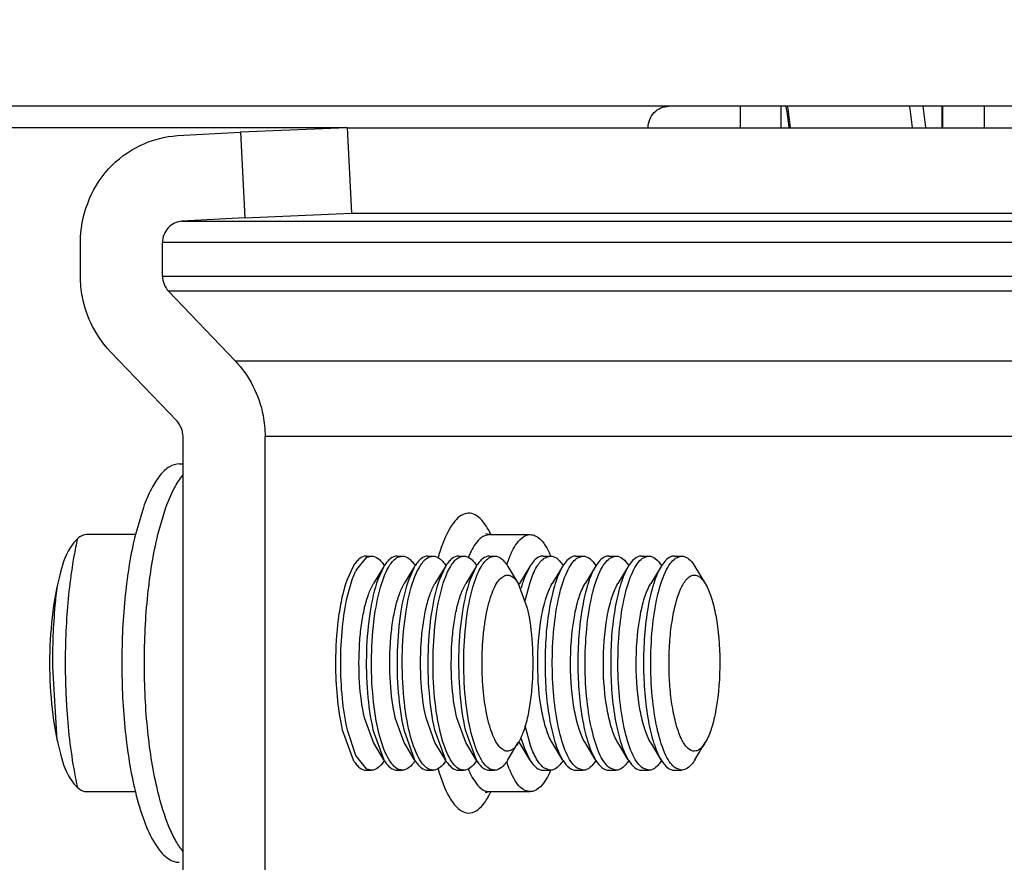
# Model space of a CAD drawing. Units: inches. Extents: x 0 to 17, y 0 to 11.
# Drawn here: x 7.1 to 7.2, y 3 to 3.1 of the extents above; entities that cross this region are included whole.
import ezdxf
from ezdxf.enums import TextEntityAlignment as Align

# ---------------------------------------------------------------- set-up
doc = ezdxf.new("R2010")
doc.units = ezdxf.units.IN
doc.header["$LTSCALE"] = 0.935
doc.header["$MEASUREMENT"] = 0
doc.layers.get('0').update_dxf_attribs({"linetype": 'CONTINUOUS'})
doc.styles.get("Standard").update_dxf_attribs({"font": 'bluprnt.ttf'})
doc.dimstyles.new('DIMSTYLE_1', dxfattribs={"dimtxt": 0.15625, "dimasz": 0.09375, "dimexe": 0.125, "dimexo": 0.0625, "dimgap": 0.078125, "dimtad": 0, "dimtih": 1, "dimtoh": 1, "dimlfac": 11.3636363636, "dimzin": 4, "dimdsep": 46, "dimtxsty": 'Standard', "dimblk": 'CLOSED', "dimblk1": 'CLOSED', "dimblk2": 'CLOSED', "dimcen": 0.09, "dimadec": 3, "dimazin": 1, "dimtfac": 1, "dimtdec": 3, "dimtofl": 0, "dimtmove": 0, "dimatfit": 3, "dimldrblk": 'CLOSED', "dimfxl": 0, "dimtolj": 1, "dimtzin": 4, "dimarcsym": 0})

# ---------------------------------------------------------------- blocks, each defined once
blk = doc.blocks.new('_CLOSED')
at = {"color": 0, "linetype": 'ByBlock'}
for p, q in [((0, 0), (-1, 0.1666666667)), ((-1, 0.1666666667), (-1, -0.1666666667)), ((-1, -0.1666666667), (0, 0)), ((-1, 0), (0, 0))]:
    blk.add_line(p, q, dxfattribs=at)
blk = doc.blocks.new('*D7')
at = {"color": 7, "linetype": 'Continuous'}
for p, q in [((7.2373677516, 4.4716882362), (8.1207923696, 4.4716882362)), ((7.9957923696, 4.4716882362), (7.9957923696, 3.8692219179)), ((7.9957923696, 2.7861856202), (7.9957923696, 3.3223469179)), ((6.106205030599999, 2.7861856202), (8.1207923696, 2.7861856202))]:
    blk.add_line(p, q, dxfattribs=at)
at = {"color": 7, "linetype": 'Continuous', "xscale": 0.09375, "yscale": 0.09375, "zscale": 0.09375}
for p, rotation in [((7.9957923696, 4.4716882362), 90), ((7.9957923696, 2.7861856202), 270)]:
    blk.add_blockref('_CLOSED', p, dxfattribs=dict(at, rotation=rotation))
at = {"color": 7, "linetype": 'Continuous'}
for s, p, p2 in [('19.15', (7.5582923696, 3.6348469179), (8.1832923696, 3.6348469179)), ('[', (7.5582923696, 3.4004719179), (7.6832923696, 3.4004719179)), (']', (8.3082923696, 3.4004719179), (8.4332923696, 3.4004719179)), ('486,5', (7.6832923696, 3.4004719179), (8.3082923696, 3.4004719179))]:
    blk.add_text(s, height=0.15625, dxfattribs=at).set_placement(p, p2, align=Align.FIT)

msp = doc.modelspace()

# ---------------------------------------------------------------- linework, layer by layer
at = {"color": 7, "linetype": 'Continuous'}
for p, q in [((7.357778975700001, 3.0609055766), (7.0003079289, 3.0609055766)), ((7.1588449181, 3.0609055766), (7.1588449181, 3.0591732932)), ((7.1719126899, 3.0609055766), (7.1719126899, 3.0591732932)), ((7.1753112187, 3.0591732932), (7.1753112187, 3.0609055766)), ((7.1237807079, 3.0591732932), (7.115158434700001, 3.0588106503)), ((7.1237807079, 3.0591732932), (7.2495233672, 3.0591732932)), ((7.110070434, 3.0585321976), (7.115158434700001, 3.0588106503)), ((7.1155057074, 3.0518910126), (7.1104177067, 3.0516125599)), ((7.1155057074, 3.0518910126), (7.124127980599999, 3.0522536554)), ((7.124127980599999, 3.0522536554), (7.2498706399, 3.0522536554)), ((7.1022102103, 3.0471704185), (7.1022102103, 3.0498826505)), ((7.108845662, 3.0471704185), (7.108845662, 3.0498826505)), ((7.1093315317, 3.0459455091), (7.114710627999999, 3.0403283363)), ((7.1100186552, 3.0354286987), (7.1046395588, 3.0410458716)), ((7.110504524900001, 2.9975286237), (7.110504524900001, 3.0342037894)), ((7.1171399765, 2.9975286237), (7.1171399765, 3.0342037894)), ((7.1101938713, 3.0319764428), (7.110504524900001, 3.0319764428)), ((7.1073014956, 3.0284642721), (7.106648649299999, 3.0262612974)), ((7.1084733812, 3.0262612269), (7.109126244800001, 3.0284642721)), ((7.1066491234, 3.0262599073), (7.1027091891, 3.0262599073)), ((7.1352651401, 3.0262599073), (7.134970626799999, 3.0263302427)), ((7.1352651401, 3.0262599073), (7.1385828659, 3.0262599073)), ((7.1245180315, 3.0234004935), (7.125377514099999, 3.0244312052)), ((7.1253279873, 3.0245276239), (7.1257487257, 3.0245276239)), ((7.125377514099999, 3.0244312052), (7.1257487257, 3.0245276142)), ((7.127816281699999, 3.0245276239), (7.12823702, 3.0245276239)), ((7.1278658085, 3.0244312052), (7.12823702, 3.0245276142)), ((7.130304576, 3.0245276239), (7.1307253144, 3.0245276239)), ((7.1303541028, 3.0244312052), (7.1307253144, 3.0245276142)), ((7.132792870399999, 3.0245276239), (7.1332136088, 3.0245276239)), ((7.1328423972, 3.0244312052), (7.1332136088, 3.0245276142)), ((7.1352811648, 3.0245276239), (7.135701903099999, 3.0245276239)), ((7.1353306916, 3.0244312052), (7.135701903099999, 3.0245276142)), ((7.1396166439, 3.0245276239), (7.1395679464, 3.0245259738)), ((7.1396166439, 3.0245276239), (7.140203268500001, 3.0245276239)), ((7.139705136900001, 3.0243532305), (7.140154571, 3.0245259738)), ((7.140154571, 3.0245259738), (7.140203268500001, 3.0245276239)), ((7.142270824500001, 3.0245276239), (7.142222127, 3.0245259738)), ((7.142270824500001, 3.0245276239), (7.142857449199999, 3.0245276239)), ((7.1423593176, 3.0243532305), (7.1428087517, 3.0245259738)), ((7.1428087517, 3.0245259738), (7.142857449199999, 3.0245276239)), ((7.1449250052, 3.0245276239), (7.1448763077, 3.0245259738)), ((7.1449250052, 3.0245276239), (7.145511629800001, 3.0245276239)), ((7.145013498200001, 3.0243532305), (7.1454629323, 3.0245259738)), ((7.1454629323, 3.0245259738), (7.145511629800001, 3.0245276239)), ((7.147579185800001, 3.0245276239), (7.1475304883, 3.0245259738)), ((7.147579185800001, 3.0245276239), (7.148165810499999, 3.0245276239)), ((7.1476676789, 3.0243532305), (7.148117113, 3.0245259738)), ((7.148117113, 3.0245259738), (7.148165810499999, 3.0245276239)), ((7.1502333665, 3.0245276239), (7.150184669, 3.0245259738)), ((7.1502333665, 3.0245276239), (7.1508199912, 3.0245276239)), ((7.150321859500001, 3.0243532305), (7.1507712937, 3.0245259738)), ((7.1507712937, 3.0245259738), (7.1508199912, 3.0245276239)), ((7.1242562288, 3.0236877131), (7.1237729466, 3.0226393601)), ((7.124193685, 3.0226393601), (7.1244618498, 3.0232864846)), ((7.1267445232, 3.0236877128), (7.125901518200001, 3.0222954847)), ((7.126744523099999, 3.0236877131), (7.126261241, 3.0226393601)), ((7.1292328176, 3.0236877128), (7.1283898126, 3.0222954847)), ((7.1292328175, 3.0236877131), (7.1287495354, 3.0226393601)), ((7.1317211119, 3.0236877128), (7.130878106900001, 3.0222954847)), ((7.1317211119, 3.0236877131), (7.1312378297, 3.0226393601)), ((7.1342094063, 3.0236877128), (7.1333664013, 3.0222954847)), ((7.1342094062, 3.0236877131), (7.1337261241, 3.0226393601)), ((7.136773661599999, 3.0236877128), (7.1376166639, 3.0222954891)), ((7.1385448854, 3.0236877128), (7.1377018804, 3.0222954847)), ((7.138544889099999, 3.0236876858), (7.1381138847, 3.0227801129)), ((7.1411990661, 3.0236877128), (7.1403560611, 3.0222954847)), ((7.1438532467, 3.0236877128), (7.1430102417, 3.0222954847)), ((7.1465074274, 3.0236877128), (7.1456644224, 3.0222954847)), ((7.149161607999999, 3.0236877128), (7.148318603, 3.0222954847)), ((7.151891749600001, 3.0236877128), (7.1527347546, 3.0222954847)), ((7.1238045778, 3.0212944256), (7.124193685, 3.0226393601)), ((7.13761666, 3.0222954608), (7.138339387899999, 3.0203038298)), ((7.1381783493, 3.0209259965), (7.1385625826, 3.0223913028)), ((7.125901521, 3.0094369489), (7.1251787935, 3.0114285833)), ((7.128389815399999, 3.0094369489), (7.1276670879, 3.0114285833)), ((7.1308781097, 3.0094369489), (7.1301553822, 3.0114285833)), ((7.133366404099999, 3.0094369489), (7.1326436766, 3.0114285833)), ((7.1233770017, 3.0104676381), (7.124256229299999, 3.0080447036)), ((7.123802196000001, 3.0104492395), (7.1237977401, 3.0104676381)), ((7.1238020621, 3.0104488669), (7.1237977401, 3.0104676381)), ((7.1244846029, 3.0083989422), (7.1238020621, 3.0104488669)), ((7.1258652961, 3.0104676381), (7.1267445236, 3.0080447036)), ((7.1283535904, 3.0104676381), (7.129232817999999, 3.0080447036)), ((7.130841884800001, 3.0104676381), (7.1317211124, 3.0080447036)), ((7.1333301792, 3.0104676381), (7.134209406699999, 3.0080447036)), ((7.1386371915, 3.0091237696), (7.138178073400001, 3.0108077546)), ((7.1378256475, 3.0098363023), (7.138050566900001, 3.0091237696)), ((7.1267445232, 3.0080447003), (7.125901518200001, 3.0094369284)), ((7.1292328176, 3.0080447003), (7.1283898126, 3.0094369284)), ((7.1317211119, 3.0080447003), (7.130878106900001, 3.0094369284)), ((7.1342094063, 3.0080447003), (7.1333664013, 3.0094369284)), ((7.136773661599999, 3.0080447003), (7.1376166639, 3.009436924)), ((7.1385448854, 3.0080447003), (7.1377018804, 3.0094369284)), ((7.1381130641, 3.008954437799999), (7.1385448884, 3.0080447224)), ((7.1411990661, 3.0080447003), (7.1403560611, 3.0094369284)), ((7.1438532467, 3.0080447003), (7.1430102417, 3.0094369284)), ((7.1465074274, 3.0080447003), (7.1456644224, 3.0094369284)), ((7.149161607999999, 3.0080447003), (7.148318603, 3.0094369284)), ((7.151891749600001, 3.0080447003), (7.1527347546, 3.0094369284)), ((7.125339386699999, 3.0073221751), (7.1244846029, 3.0083989422)), ((7.1253279873, 3.0072047892), (7.1257487257, 3.0072047892)), ((7.1257487257, 3.0072047989), (7.125376101100001, 3.0073019462)), ((7.127816281699999, 3.0072047892), (7.12823702, 3.0072047892)), ((7.12823702, 3.0072047989), (7.1278643954, 3.0073019462)), ((7.130304576, 3.0072047892), (7.1307253144, 3.0072047892)), ((7.1307253144, 3.0072047989), (7.1303526898, 3.0073019462)), ((7.132792870399999, 3.0072047892), (7.1332136088, 3.0072047892)), ((7.1332136088, 3.0072047989), (7.1328409842, 3.0073019462)), ((7.1352811648, 3.0072047892), (7.135701903099999, 3.0072047892)), ((7.135701903099999, 3.0072047989), (7.1353292785, 3.0073019462)), ((7.1368827618, 3.0073110636), (7.1366738577, 3.0078597309)), ((7.1396166439, 3.0072047892), (7.140203268500001, 3.0072047892)), ((7.140203268500001, 3.007204796), (7.139723180800001, 3.0073666561)), ((7.142270824500001, 3.0072047892), (7.142857449199999, 3.0072047892)), ((7.142857449199999, 3.007204796), (7.142377361499999, 3.0073666561)), ((7.1429061467, 3.0072064393), (7.142857449199999, 3.0072047892)), ((7.1449250052, 3.0072047892), (7.145511629800001, 3.0072047892)), ((7.145511629800001, 3.007204796), (7.145031542100001, 3.0073666561)), ((7.1455603273, 3.0072064393), (7.145511629800001, 3.0072047892)), ((7.147579185800001, 3.0072047892), (7.148165810499999, 3.0072047892)), ((7.148165810499999, 3.007204796), (7.147685722799999, 3.0073666561)), ((7.148214508, 3.0072064393), (7.148165810499999, 3.0072047892)), ((7.1502333665, 3.0072047892), (7.1508199912, 3.0072047892)), ((7.1508199912, 3.007204796), (7.1503399034, 3.0073666561)), ((7.1508686887, 3.0072064393), (7.1508199912, 3.0072047892)), ((7.1027091891, 3.0054725058), (7.1066499867, 3.0054725058)), ((7.1352651401, 3.0054725058), (7.1385828659, 3.0054725058))]:
    msp.add_line(p, q, dxfattribs=at)
at = {"color": 9, "linetype": 'Continuous'}
for p, q in [((7.155551657899999, 3.0609055766), (7.155551657899999, 3.0591732932)), ((7.1718762, 3.0591732932), (7.1718762, 3.0609055766)), ((7.1237807079, 3.0591732932), (7.0643655413, 3.0591732932)), ((7.1237807079, 3.0591732932), (7.124127980599999, 3.0522536554)), ((7.115158434700001, 3.0588106503), (7.1155057074, 3.0518910126)), ((7.1104177067, 3.0516125599), (7.2401521965, 3.0516125599)), ((7.2385801517, 3.0498826505), (7.108845662, 3.0498826505)), ((7.108845662, 3.0471704185), (7.2385801517, 3.0471704185)), ((7.2390660214, 3.0459455091), (7.1093315317, 3.0459455091)), ((7.114710627999999, 3.0403283363), (7.2444451178, 3.0403283363)), ((7.2468744663, 3.0342037894), (7.1171399765, 3.0342037894)), ((7.1352651401, 3.0262599073), (7.1347452645, 3.0261019045)), ((7.099944695800001, 3.01555809), (7.100312375900001, 3.0096408078))]:
    msp.add_line(p, q, dxfattribs=at)
at = {"color": 7, "linetype": 'Continuous'}
for centre, radius, start, end in [((7.103895651799999, 3.052234381), 0.0560562896, 7.1173228572, 8.9081553476), ((7.1026288283, 3.052156524), 0.0574321173, 7.0185098602, 8.764989334800001), ((7.1115158715, 3.0521417344), 0.0584039647, 6.920722381699999, 8.635709640200002), ((7.1435963722, 3.0216373716), 0.0072677873, 154.5177162326, 156.4067905715), ((7.1335732217, 3.0216391443), 0.0072635288, 23.5877875174, 25.5200562012), ((7.146054921599999, 3.0206156906), 0.0099304279, 157.7436086527, 161.1324561377), ((7.1444690433, 3.0212543719), 0.0082208041, 156.3948964551, 157.6770074991), ((7.1402030836, 3.0238094392), 0.000718178, 87.4561751842, 89.98524683100001), ((7.127400080599999, 3.0217845577), 0.0036750244, 147.6785971414, 148.8110546563), ((7.129286116499999, 3.0209800108), 0.005347276999999999, 153.0857137067, 154.447615476), ((7.129888375, 3.0217845577), 0.0036750245, 147.678597144, 148.8110546537), ((7.132376669299999, 3.0217845577), 0.0036750244, 147.6785971413, 148.8110546568), ((7.1348649637, 3.0217845577), 0.0036750245, 147.6785971436, 148.8110546549), ((7.137353258099999, 3.0217845577), 0.0036750244, 147.6785971409, 148.8110546548), ((7.141696101699999, 3.0217801504), 0.0036835895, 147.7182971195, 148.8120653106), ((7.1443502824, 3.0217801504), 0.0036835895, 147.7182971175, 148.8120653113), ((7.147004462999999, 3.0217801504), 0.0036835896, 147.7182971194, 148.8120653088), ((7.1496586437, 3.0217801504), 0.0036835895, 147.7182971195, 148.8120653106), ((7.152312824299999, 3.0217801504), 0.0036835895, 147.7182971175, 148.8120653113), ((7.1405112977, 3.0205949244), 0.0032840061, 148.8132960482, 150.2944085762), ((7.1484044651, 3.0189554672), 0.0109799238, 161.7647201742, 164.4682008978), ((7.146506875599999, 3.0195839082), 0.008980980999999999, 159.1522502786, 161.7844151758), ((7.152872004, 3.0158660813), 0.0300389105, 179.0074792677, 180.7367453564), ((7.1405779399, 3.0111757676), 0.0033608577, 209.7149169074, 210.4677911228), ((7.140437874500001, 3.0110933879), 0.0031983624, 210.4680852123, 211.1920701273), ((7.146025355599999, 3.0119709151), 0.0084677915, 199.647494288, 200.868817825), ((7.127396422, 3.0099454377), 0.0036706404, 211.1861910327, 212.3013402629), ((7.129884716399999, 3.0099454377), 0.0036706404, 211.1861910307, 212.3013402636), ((7.1238893635, 3.0098132829), 0.0034233018, 326.5552618991, 327.67828834), ((7.1323730108, 3.0099454377), 0.0036706404, 211.1861910333, 212.3013402645), ((7.1263776579, 3.0098132829), 0.0034233018, 326.5552618991, 327.6782883381), ((7.1348613051, 3.0099454377), 0.0036706404, 211.1861910336, 212.3013402654), ((7.1288659523, 3.0098132829), 0.0034233018, 326.555261897, 327.6782883406), ((7.1373495995, 3.0099454377), 0.0036706404, 211.1861910307, 212.3013402636), ((7.1313542466, 3.0098132829), 0.0034233018, 326.5552618983, 327.6782883402), ((7.1416899779, 3.0099487933), 0.0036765573, 211.1911613562, 212.3345344613), ((7.1443441586, 3.0099487933), 0.0036765573, 211.1911613556, 212.3345344633001), ((7.1469983392, 3.0099487933), 0.0036765573, 211.1911613582, 212.3345344607), ((7.1496525199, 3.0099487933), 0.0036765573, 211.1911613562, 212.3345344613), ((7.1523067005, 3.0099487933), 0.0036765573, 211.191161355, 212.3345344617), ((7.125855213099999, 3.0082149426), 0.0010310726, 239.9813853024, 242.3109159145), ((7.1283435074, 3.0082149426), 0.0010310726, 239.9813853036, 242.310915911), ((7.130831801799999, 3.0082149426), 0.0010310726, 239.9813853024, 242.3109159145), ((7.1333200961, 3.0082149426), 0.0010310726, 239.9813852959, 242.3109159197), ((7.135808390499999, 3.0082149426), 0.0010310726, 239.9813853024, 242.3109159145), ((7.1444084027, 3.0104518448), 0.008154739499999999, 202.6529255427, 203.4935131074), ((7.1436222774, 3.010107067), 0.0072963365, 203.4714279159, 205.5171300492), ((7.1335272523, 3.0101145311), 0.007314183399999999, 334.5218072441, 336.5707269798), ((7.140203443300001, 3.00792176), 0.0007169641, 269.9860346193, 273.8776853984)]:
    msp.add_arc(centre, radius, start, end, dxfattribs=at)
at = {"color": 9, "linetype": 'Continuous'}
for centre, radius, start, end in [((7.108889932799999, 3.0520161467), 0.0620899125, 6.623035142000001, 8.2322728416), ((7.1290823449, 3.0232399823), 0.0070070762, 26.4287334644, 27.8002427923), ((7.128582819199999, 3.0229907012), 0.007565346999999999, 25.6502671431, 26.435529632), ((7.1342706139, 3.0187510685), 0.03309133569999999, 167.4783874271, 169.9545213622), ((7.1465113385, 3.0200152934), 0.015999036, 163.1230893486, 163.7252752672), ((7.1404821458, 3.0215433181), 0.0074919683, 154.4560642455, 157.2724143213), ((7.147072174, 3.019851013), 0.0165834368, 163.7234537184, 163.9990842169), ((7.140433614500001, 3.010167698), 0.007438937, 202.7334247467, 205.7170625461), ((7.133626929400001, 3.0128410166), 0.0324325323, 190.9694565926, 192.5347874676)]:
    msp.add_arc(centre, radius, start, end, dxfattribs=at)
at = {"color": 7, "linetype": 'Continuous'}
for points, knots in [([(7.148116260599999, 3.0591732932), (7.148116260599999, 3.0596125643), (7.1484524238, 3.0605178239), (7.1493490964, 3.0609055766), (7.1497751235, 3.0609055766)], [0, 0, 0, 0, 0.5076528899, 1, 1, 1, 1]), ([(7.1022102103, 3.0498826505), (7.1022102103, 3.0520101233), (7.103780444600001, 3.0563798179), (7.108008327, 3.058419344), (7.110070434, 3.0585321976)], [0, 0, 0, 0, 0.5074272644, 1, 1, 1, 1]), ([(7.1104177067, 3.0516125599), (7.110005288099999, 3.0515899894), (7.1091597433, 3.0511820515), (7.108845662, 3.0503081418), (7.108845662, 3.0498826505)], [0, 0, 0, 0, 0.4925729685, 1, 1, 1, 1]), ([(7.1046395588, 3.0410458716), (7.103490895399999, 3.0422453744), (7.102412946399999, 3.0443823825), (7.1022102103, 3.0466048307), (7.1022102103, 3.0471704185)], [0, 0, 0, 0, 0.7459609340000001, 1, 1, 1, 1]), ([(7.114710627999999, 3.0403283363), (7.1158592915, 3.0391288335), (7.1169372405, 3.0369918254), (7.1171399765, 3.0347693772), (7.1171399765, 3.0342037894)], [0, 0, 0, 0, 0.7459609340000001, 1, 1, 1, 1]), ([(7.1101938713, 3.0319764254), (7.1099239983, 3.0319764054), (7.109315225800001, 3.0317716744), (7.108560432999999, 3.0310215311), (7.1078661464, 3.0298892805), (7.1074870013, 3.0289775845), (7.1073014956, 3.0284642721)], [0, 0, 0, 0, 0.1695508141, 0.3817835809, 0.6570924135, 1, 1, 1, 1]), ([(7.109126244800001, 3.0284642721), (7.1093137614, 3.0289831489), (7.1096967582, 3.0299015892), (7.1102214314, 3.0307554923), (7.1105043037, 3.0310944997)], [0, 0, 0, 0, 0.5554735062, 1, 1, 1, 1]), ([(7.1027091891, 3.0262599073), (7.1022450065, 3.0262599073), (7.101180257899999, 3.0251898452), (7.100060089299999, 3.0216941771), (7.0994567243, 3.0158665199), (7.1000600052, 3.010038712), (7.1011801305, 3.0065427633), (7.1022449741, 3.0054725058), (7.1027091891, 3.0054725058)], [0, 0, 0, 0, 0.0619054899, 0.1709716014, 0.4999809911, 0.8290067434999999, 0.9380901854000001, 1, 1, 1, 1]), ([(7.106648649299999, 3.0262612974), (7.1062603002, 3.0246649813), (7.105722614199999, 3.0212040755), (7.1054637466, 3.0158653178), (7.105722796499999, 3.010526649700001), (7.106260568300001, 3.0070658644), (7.1066490127, 3.0054696492)], [0, 0, 0, 0, 0.2353567474, 0.5000080669, 0.7646540638, 1, 1, 1, 1]), ([(7.108473750599999, 3.0054696818), (7.1080853105, 3.007065889), (7.1075475436, 3.0105266563), (7.1072884951, 3.0158652936), (7.1075473586, 3.0212040248), (7.1080850372, 3.0246649143), (7.1084733812, 3.0262612269)], [0, 0, 0, 0, 0.235345863, 0.499991839, 0.7646427165, 1, 1, 1, 1]), ([(7.137035607100001, 3.0247642062), (7.137141723099999, 3.0249866305), (7.1374714003, 3.0256110517), (7.1380963603, 3.0262598831), (7.1385828659, 3.0262598467)], [0, 0, 0, 0, 0.3362332034, 1, 1, 1, 1]), ([(7.1385828659, 3.0262598467), (7.1387214585, 3.0262598363), (7.1394626346, 3.0260558017), (7.139868985700001, 3.0253106001), (7.1401280809, 3.0247684687)], [0, 0, 0, 0, 0.1874251802, 1, 1, 1, 1]), ([(7.1253279873, 3.0245276142), (7.1251399173, 3.024527633), (7.1248354912, 3.0243921996), (7.124520818500001, 3.0240777955), (7.124369099400001, 3.0238674207), (7.124294456499999, 3.0237494759)], [0, 0, 0, 0, 0.421950637, 0.6868408829000001, 1, 1, 1, 1]), ([(7.1257487257, 3.0245276142), (7.1259365441, 3.0245275953), (7.1262405341, 3.0243925885), (7.1265549407, 3.0240789014), (7.1267065145, 3.0238689992), (7.1267810929, 3.0237513136)], [0, 0, 0, 0, 0.4220627294, 0.6869078603000001, 1, 1, 1, 1]), ([(7.126681979400001, 3.0226393601), (7.1268284717, 3.0230447187), (7.1271143722, 3.0237090281), (7.127604393099999, 3.0242946741), (7.1278658085, 3.0244312052)], [0, 0, 0, 0, 0.5937375571, 1, 1, 1, 1]), ([(7.127816281699999, 3.0245276142), (7.127628211699999, 3.024527633), (7.1273237855, 3.0243921996), (7.1270091129, 3.0240777955), (7.1268573938, 3.0238674207), (7.1267827508, 3.0237494759)], [0, 0, 0, 0, 0.421950637, 0.6868408829000001, 1, 1, 1, 1]), ([(7.12823702, 3.0245276142), (7.1284248384, 3.0245275953), (7.1287288285, 3.0243925885), (7.129043235, 3.0240789014), (7.1291948088, 3.0238689992), (7.1292693872, 3.0237513136)], [0, 0, 0, 0, 0.4220627294, 0.6869078603000001, 1, 1, 1, 1]), ([(7.1291702737, 3.0226393601), (7.129316766000001, 3.0230447187), (7.129602666599999, 3.0237090281), (7.1300926875, 3.0242946741), (7.1303541028, 3.0244312052)], [0, 0, 0, 0, 0.5937375571, 1, 1, 1, 1]), ([(7.130304576, 3.0245276142), (7.130116506, 3.024527633), (7.1298120799, 3.0243921996), (7.129497407200001, 3.0240777955), (7.129345688200001, 3.0238674207), (7.129271045199999, 3.0237494759)], [0, 0, 0, 0, 0.421950637, 0.6868408829000001, 1, 1, 1, 1]), ([(7.1307253144, 3.0245276142), (7.1309131328, 3.0245275953), (7.1312171228, 3.0243925885), (7.131531529400001, 3.0240789014), (7.1316831032, 3.0238689992), (7.1317576816, 3.0237513136)], [0, 0, 0, 0, 0.4220627294, 0.6869078603000001, 1, 1, 1, 1]), ([(7.1316585681, 3.0226393601), (7.1318050604, 3.0230447187), (7.1320909609, 3.0237090281), (7.1325809819, 3.0242946741), (7.1328423972, 3.0244312052)], [0, 0, 0, 0, 0.5937375571, 1, 1, 1, 1]), ([(7.132792870399999, 3.0245276142), (7.132604800399999, 3.024527633), (7.1323003743, 3.0243921996), (7.1319857016, 3.0240777955), (7.1318339825, 3.0238674207), (7.1317593396, 3.0237494759)], [0, 0, 0, 0, 0.421950637, 0.6868408829000001, 1, 1, 1, 1]), ([(7.1332136088, 3.0245276142), (7.1334014272, 3.0245275953), (7.1337054172, 3.0243925885), (7.1340198238, 3.0240789014), (7.1341713976, 3.0238689992), (7.134245975900001, 3.0237513136)], [0, 0, 0, 0, 0.4220627294, 0.6869078603000001, 1, 1, 1, 1]), ([(7.1341468624, 3.0226393601), (7.1342933548, 3.0230447187), (7.134579255299999, 3.0237090281), (7.1350692762, 3.0242946741), (7.1353306916, 3.0244312052)], [0, 0, 0, 0, 0.5937375571, 1, 1, 1, 1]), ([(7.1352811648, 3.0245276142), (7.1350930947, 3.024527633), (7.1347886686, 3.0243921996), (7.134473995900001, 3.0240777955), (7.134322276900001, 3.0238674207), (7.1342476339, 3.0237494759)], [0, 0, 0, 0, 0.421950637, 0.6868408829000001, 1, 1, 1, 1]), ([(7.135701903099999, 3.0245276142), (7.1358982567, 3.0245275944), (7.1362164999, 3.0243790264), (7.1365404509, 3.0240409556), (7.136696811499999, 3.0238146388), (7.1367736611, 3.0236877095)], [0, 0, 0, 0, 0.4181833186, 0.6839861492, 1, 1, 1, 1]), ([(7.1385625826, 3.0223913028), (7.1387034878, 3.0228183187), (7.1389846511, 3.023527548), (7.1394479749, 3.0241713519), (7.139705136900001, 3.0243532305)], [0, 0, 0, 0, 0.5880695881, 1, 1, 1, 1]), ([(7.1395679464, 3.0245259738), (7.1394810499, 3.0245200843), (7.1390572587, 3.0244076946), (7.138764265, 3.0240361349), (7.138581875599999, 3.0237474907)], [0, 0, 0, 0, 0.2032404753, 1, 1, 1, 1]), ([(7.1402349589, 3.0245269094), (7.140322919400001, 3.0245230032), (7.1407537599, 3.0244181948), (7.1410519362, 3.024041401), (7.141236403400001, 3.0237500696)], [0, 0, 0, 0, 0.2034036968, 1, 1, 1, 1]), ([(7.1403630305, 3.0156971455), (7.140357480800001, 3.0166840354), (7.140436409199999, 3.018559780299999), (7.140814654500001, 3.0210998113), (7.1413329897, 3.0228804108), (7.1418867565, 3.0238919085), (7.1421973881, 3.0242387054), (7.1423593176, 3.0243532305)], [0, 0, 0, 0, 0.3265249744, 0.6195794904999999, 0.8491208898, 0.9343790753, 1, 1, 1, 1]), ([(7.142222127, 3.0245259738), (7.142135230499999, 3.0245200843), (7.141711439400001, 3.0244076946), (7.141418445599999, 3.0240361349), (7.1412360563, 3.0237474907)], [0, 0, 0, 0, 0.2032404753, 1, 1, 1, 1]), ([(7.142857449199999, 3.0245276171), (7.143045451900001, 3.0245275712), (7.1434837692, 3.0243303744), (7.1437533822, 3.0239667541), (7.143890583999999, 3.0237500696)], [0, 0, 0, 0, 0.4229798097999999, 1, 1, 1, 1]), ([(7.1430172111, 3.0156971455), (7.1430116614, 3.0166840354), (7.1430905899, 3.018559780299999), (7.1434688351, 3.0210998113), (7.1439871704, 3.0228804108), (7.1445409371, 3.0238919085), (7.1448515687, 3.0242387054), (7.145013498200001, 3.0243532305)], [0, 0, 0, 0, 0.3265249744, 0.6195794904999999, 0.8491208898, 0.9343790753, 1, 1, 1, 1]), ([(7.1448763077, 3.0245259738), (7.1447894112, 3.0245200843), (7.14436562, 3.0244076946), (7.1440726263, 3.0240361349), (7.143890236900001, 3.0237474907)], [0, 0, 0, 0, 0.2032404753, 1, 1, 1, 1]), ([(7.145511629800001, 3.0245276171), (7.1456996325, 3.0245275712), (7.1461379498, 3.0243303744), (7.146407562899999, 3.0239667541), (7.146544764700001, 3.0237500696)], [0, 0, 0, 0, 0.4229798097999999, 1, 1, 1, 1]), ([(7.1456713918, 3.0156971455), (7.145665842100001, 3.0166840354), (7.145744770499999, 3.018559780299999), (7.146123015800001, 3.0210998113), (7.146641351, 3.0228804108), (7.1471951178, 3.0238919085), (7.1475057494, 3.0242387054), (7.1476676789, 3.0243532305)], [0, 0, 0, 0, 0.3265249744, 0.6195794904999999, 0.8491208898, 0.9343790753, 1, 1, 1, 1]), ([(7.1475304883, 3.0245259738), (7.147443591900001, 3.0245200843), (7.147019800700001, 3.0244076946), (7.146726807, 3.0240361349), (7.146544417599999, 3.0237474907)], [0, 0, 0, 0, 0.2032404753, 1, 1, 1, 1]), ([(7.148165810499999, 3.0245276171), (7.148353813200001, 3.0245275712), (7.1487921305, 3.0243303744), (7.1490617435, 3.0239667541), (7.149198945299999, 3.0237500696)], [0, 0, 0, 0, 0.4229798097999999, 1, 1, 1, 1]), ([(7.1483255724, 3.0156971455), (7.1483200227, 3.0166840354), (7.1483989512, 3.018559780299999), (7.1487771964, 3.0210998113), (7.1492955317, 3.0228804108), (7.1498492984, 3.0238919085), (7.1501599301, 3.0242387054), (7.150321859500001, 3.0243532305)], [0, 0, 0, 0, 0.3265249744, 0.6195794904999999, 0.8491208898, 0.9343790753, 1, 1, 1, 1]), ([(7.150184669, 3.0245259738), (7.1500977725, 3.0245200843), (7.149673981399999, 3.0244076946), (7.1493809876, 3.0240361349), (7.149198598300001, 3.0237474907)], [0, 0, 0, 0, 0.2032404753, 1, 1, 1, 1]), ([(7.1508199912, 3.0245276171), (7.150913815599999, 3.0245275942), (7.1511737176, 3.0244736972), (7.1515605412, 3.0241797849), (7.151781285, 3.0238700984), (7.1518917466, 3.0236876906)], [0, 0, 0, 0, 0.199019265, 0.5476626598, 1, 1, 1, 1]), ([(7.1411990698, 3.0236876858), (7.1409412171, 3.023261825), (7.1405180893, 3.0221806955), (7.1399126779, 3.0195198052), (7.1397675254, 3.0172763319), (7.1397764058, 3.0156971455)], [0, 0, 0, 0, 0.1825294328, 0.4209944336999999, 1, 1, 1, 1]), ([(7.143853250399999, 3.0236876858), (7.1435953978, 3.023261825), (7.1431722699, 3.0221806955), (7.1425668586, 3.0195198052), (7.142421706, 3.0172763319), (7.1424305865, 3.0156971455)], [0, 0, 0, 0, 0.1825294328, 0.4209944336999999, 1, 1, 1, 1]), ([(7.1465074311, 3.0236876858), (7.1462495784, 3.023261825), (7.1458264506, 3.0221806955), (7.1452210392, 3.0195198052), (7.1450758867, 3.0172763319), (7.1450847671, 3.0156971455)], [0, 0, 0, 0, 0.1825294328, 0.4209944336999999, 1, 1, 1, 1]), ([(7.149161611699999, 3.0236876858), (7.1489037591, 3.023261825), (7.1484806312, 3.0221806955), (7.1478752199, 3.0195198052), (7.1477300673, 3.0172763319), (7.1477389478, 3.0156971455)], [0, 0, 0, 0, 0.1825294328, 0.4209944336999999, 1, 1, 1, 1]), ([(7.1237729466, 3.0226393601), (7.1236229789, 3.0222243846), (7.123363459099999, 3.0213038291), (7.1229787068, 3.0192228983), (7.122857708200001, 3.0175470907), (7.1228376004, 3.016386412)], [0, 0, 0, 0, 0.2086494274, 0.4510699265, 1, 1, 1, 1]), ([(7.1251787935, 3.0114285833), (7.1249632126, 3.01236757), (7.1247144722, 3.0143843561), (7.1247135596, 3.0169174314), (7.1249127758, 3.0189304228), (7.125148825499999, 3.0202649565), (7.1254602848, 3.021382126), (7.1257408801, 3.0220302004), (7.1259015198, 3.0222954731)], [0, 0, 0, 0, 0.2613996671, 0.548678632, 0.6856882478, 0.8098396501, 0.9158563129999999, 1, 1, 1, 1]), ([(7.126261241, 3.0226393601), (7.1259602402, 3.0218064613), (7.1255410381, 3.0198741116), (7.1252757099, 3.0167952561), (7.1253498395, 3.0135775787), (7.125638849, 3.0114539539), (7.1258652961, 3.0104676381)], [0, 0, 0, 0, 0.216098873, 0.4790772562, 0.7530688164, 1, 1, 1, 1]), ([(7.126286034400001, 3.0104676381), (7.1260595873, 3.0114539539), (7.1257705778, 3.0135775787), (7.1256964482, 3.0167952561), (7.1259617765, 3.0198741116), (7.1263809786, 3.0218064613), (7.126681979400001, 3.0226393601)], [0, 0, 0, 0, 0.2469311836, 0.5209227438, 0.783901127, 1, 1, 1, 1]), ([(7.1276670879, 3.0114285833), (7.127451507000001, 3.01236757), (7.1272027666, 3.0143843561), (7.1272018539, 3.0169174314), (7.1274010701, 3.0189304228), (7.1276371198, 3.0202649565), (7.1279485792, 3.021382126), (7.1282291745, 3.0220302004), (7.128389814099999, 3.0222954731)], [0, 0, 0, 0, 0.2613996671, 0.548678632, 0.6856882478, 0.8098396501, 0.9158563129999999, 1, 1, 1, 1]), ([(7.1287495354, 3.0226393601), (7.1284485345, 3.0218064613), (7.1280293325, 3.0198741116), (7.127764004199999, 3.0167952561), (7.1278381338, 3.0135775787), (7.1281271433, 3.0114539539), (7.1283535904, 3.0104676381)], [0, 0, 0, 0, 0.216098873, 0.4790772562, 0.7530688164, 1, 1, 1, 1]), ([(7.1287743288, 3.0104676381), (7.128547881699999, 3.0114539539), (7.1282588722, 3.0135775787), (7.1281847426, 3.0167952561), (7.1284500709, 3.0198741116), (7.128869272899999, 3.0218064613), (7.1291702737, 3.0226393601)], [0, 0, 0, 0, 0.2469311836, 0.5209227438, 0.783901127, 1, 1, 1, 1]), ([(7.1301553822, 3.0114285833), (7.1299398013, 3.01236757), (7.1296910609, 3.0143843561), (7.129690148300001, 3.0169174314), (7.1298893645, 3.0189304228), (7.130125414199999, 3.0202649565), (7.1304368735, 3.021382126), (7.1307174688, 3.0220302004), (7.1308781085, 3.0222954731)], [0, 0, 0, 0, 0.2613996671, 0.548678632, 0.6856882478, 0.8098396501, 0.9158563129999999, 1, 1, 1, 1]), ([(7.1312378297, 3.0226393601), (7.130936828899999, 3.0218064613), (7.130517626900001, 3.0198741116), (7.1302522986, 3.0167952561), (7.130326428200001, 3.0135775787), (7.1306154377, 3.0114539539), (7.130841884800001, 3.0104676381)], [0, 0, 0, 0, 0.216098873, 0.4790772562, 0.7530688164, 1, 1, 1, 1]), ([(7.1312626232, 3.0104676381), (7.131036176, 3.0114539539), (7.1307471665, 3.0135775787), (7.130673037, 3.0167952561), (7.1309383652, 3.0198741116), (7.1313575673, 3.0218064613), (7.1316585681, 3.0226393601)], [0, 0, 0, 0, 0.2469311836, 0.5209227438, 0.783901127, 1, 1, 1, 1]), ([(7.1326436766, 3.0114285833), (7.132428095700001, 3.01236757), (7.1321793553, 3.0143843561), (7.1321784427, 3.0169174314), (7.132377658899999, 3.0189304228), (7.1326137086, 3.0202649565), (7.1329251679, 3.021382126), (7.1332057632, 3.0220302004), (7.133366402899999, 3.0222954731)], [0, 0, 0, 0, 0.2613996671, 0.548678632, 0.6856882478, 0.8098396501, 0.9158563129999999, 1, 1, 1, 1]), ([(7.1337261241, 3.0226393601), (7.1334251233, 3.0218064613), (7.1330059212, 3.0198741116), (7.132740592999999, 3.0167952561), (7.1328147225, 3.0135775787), (7.133103732, 3.0114539539), (7.1333301792, 3.0104676381)], [0, 0, 0, 0, 0.216098873, 0.4790772562, 0.7530688164, 1, 1, 1, 1]), ([(7.1337509175, 3.0104676381), (7.133524470399999, 3.0114539539), (7.1332354609, 3.0135775787), (7.1331613313, 3.0167952561), (7.1334266596, 3.0198741116), (7.133845861599999, 3.0218064613), (7.1341468624, 3.0226393601)], [0, 0, 0, 0, 0.2469311836, 0.5209227438, 0.783901127, 1, 1, 1, 1]), ([(7.1351319677, 3.0114285833), (7.1349745922, 3.0121140495), (7.1347547408, 3.013588906), (7.134648566599999, 3.01585904), (7.134737378400001, 3.0177940813), (7.134923770599999, 3.0192708477), (7.1351097951, 3.0202590238), (7.1353394828, 3.0211252855), (7.135605747100001, 3.0218468735), (7.1359028593, 3.0224070546), (7.136224400700001, 3.0227968622), (7.1365918774, 3.023008352), (7.1369913055, 3.0229699261), (7.1373418563, 3.0227020481), (7.137525168400001, 3.0224465704), (7.13761666, 3.0222954608)], [0, 0, 0, 0, 0.1576720731, 0.3332627533, 0.5089108139999999, 0.5911300803, 0.6668125122999999, 0.7341752509, 0.7918191867000001, 0.8389244986, 0.8756588837, 0.9041466306999999, 0.9299432590000001, 0.9603972725, 1, 1, 1, 1]), ([(7.1391866343, 3.0157272384), (7.139179334600001, 3.0170253332), (7.1392986186, 3.0188694807), (7.1397963329, 3.0210567074), (7.140144079, 3.0219454309), (7.1403560622, 3.0222954763)], [0, 0, 0, 0, 0.5790061981, 0.8174689654999999, 1, 1, 1, 1]), ([(7.141840815, 3.0157272384), (7.1418335153, 3.0170253332), (7.141952799299999, 3.0188694807), (7.1424505136, 3.0210567074), (7.1427982597, 3.0219454309), (7.1430102429, 3.0222954763)], [0, 0, 0, 0, 0.5790061981, 0.8174689654999999, 1, 1, 1, 1]), ([(7.1444949956, 3.0157272384), (7.144487695900001, 3.0170253332), (7.1446069799, 3.0188694807), (7.1451046943, 3.0210567074), (7.1454524403, 3.0219454309), (7.1456644235, 3.0222954763)], [0, 0, 0, 0, 0.5790061981, 0.8174689654999999, 1, 1, 1, 1]), ([(7.1471491763, 3.0157272384), (7.1471418766, 3.0170253332), (7.147261160599999, 3.0188694807), (7.1477588749, 3.0210567074), (7.148106621, 3.0219454309), (7.1483186042, 3.0222954763)], [0, 0, 0, 0, 0.5790061981, 0.8174689654999999, 1, 1, 1, 1]), ([(7.149803357000001, 3.0157272384), (7.1497999903, 3.0163259318), (7.149835044400001, 3.0174914799), (7.1500108474, 3.0191502773), (7.150293093999999, 3.020602088), (7.150672205, 3.0217629608), (7.1510996378, 3.0225748618), (7.1515930393, 3.0229878862), (7.151994420299999, 3.0229907717), (7.1522662092, 3.0228604745), (7.1525191623, 3.0226207343), (7.152663280700001, 3.0224135152), (7.1527347535, 3.0222954764)], [0, 0, 0, 0, 0.1984793449, 0.3861792549, 0.5523625702, 0.6882505326, 0.788733225, 0.8567662305, 0.8855613813, 0.9167749047, 0.9542538226999999, 1, 1, 1, 1]), ([(7.1527347535, 3.0222954764), (7.1529383832, 3.0219591774), (7.153276064400001, 3.021110198), (7.1537680243, 3.0190163028), (7.153897177899999, 3.0172505749), (7.1539041813, 3.0160051747)], [0, 0, 0, 0, 0.1828948945, 0.4206167745, 1, 1, 1, 1]), ([(7.1237977401, 3.0104676381), (7.1236053096, 3.0113057906), (7.1233371948, 3.0131092132), (7.123209028, 3.0158845957), (7.1233405272, 3.0186579299), (7.1236109267, 3.0204584862), (7.1238045778, 3.0212944256)], [0, 0, 0, 0, 0.2367244234, 0.5003498368, 0.7637936951000001, 1, 1, 1, 1]), ([(7.138339387899999, 3.0203038298), (7.138554969099999, 3.0193648419), (7.1388037085, 3.0173480535), (7.138804620499999, 3.0148149726), (7.1386054017, 3.0128019777), (7.13836935, 3.0114674452), (7.1380578913, 3.0103502839), (7.137777298300001, 3.0097022167), (7.137616660700001, 3.0094369471)], [0, 0, 0, 0, 0.2614001719, 0.548679571, 0.6856902302, 0.8098415156000001, 0.9158572714000001, 1, 1, 1, 1]), ([(7.1539041813, 3.0160051747), (7.1539114811, 3.0147070833), (7.1537921979, 3.0128629426), (7.153294483300001, 3.0106757191), (7.1529467385, 3.0097869941), (7.1527347523, 3.0094369453)], [0, 0, 0, 0, 0.5790053922, 0.8174667643000001, 1, 1, 1, 1]), ([(7.122835576799999, 3.0154798327), (7.1228469777, 3.0145933887), (7.122941871, 3.012911118), (7.1231988469, 3.0112436112), (7.1233770017, 3.0104676381)], [0, 0, 0, 0, 0.5268487183, 1, 1, 1, 1]), ([(7.1403560611, 3.0094369285), (7.1401524304, 3.0097732292), (7.1398147462, 3.0106222196), (7.1393227901, 3.0127161184), (7.1391936377, 3.0144818467), (7.1391866343, 3.0157272384)], [0, 0, 0, 0, 0.1828955923, 0.420621446, 1, 1, 1, 1]), ([(7.1397764058, 3.0156971455), (7.139784925700001, 3.0141820723), (7.1399420523, 3.0120339818), (7.1405405256, 3.0094866676), (7.1409513253, 3.0084538275), (7.1411990691, 3.0080447224)], [0, 0, 0, 0, 0.5793792085, 0.8171069616, 1, 1, 1, 1]), ([(7.142377361499999, 3.0073666561), (7.1422195136, 3.0074741194), (7.141915007100001, 3.007801948), (7.141369237, 3.0087655099), (7.140851849600001, 3.0104727561), (7.140462857799999, 3.0129225717), (7.1403684248, 3.0147378762), (7.1403630305, 3.0156971455)], [0, 0, 0, 0, 0.0654599858, 0.1502020365, 0.3784247509000001, 0.6711564923000001, 1, 1, 1, 1]), ([(7.1430102417, 3.0094369285), (7.142806611, 3.0097732292), (7.142468926799999, 3.0106222196), (7.1419769708, 3.0127161184), (7.1418478184, 3.0144818467), (7.141840815, 3.0157272384)], [0, 0, 0, 0, 0.1828955923, 0.420621446, 1, 1, 1, 1]), ([(7.1424305865, 3.0156971455), (7.142439106399999, 3.0141820723), (7.1425962329, 3.0120339818), (7.1431947063, 3.0094866676), (7.1436055059, 3.0084538275), (7.1438532497, 3.0080447224)], [0, 0, 0, 0, 0.5793792085, 0.8171069616, 1, 1, 1, 1]), ([(7.145031542100001, 3.0073666561), (7.144873694199999, 3.0074741194), (7.144569187799999, 3.007801948), (7.1440234177, 3.0087655099), (7.1435060302, 3.0104727561), (7.143117038400001, 3.0129225717), (7.1430226055, 3.0147378762), (7.1430172111, 3.0156971455)], [0, 0, 0, 0, 0.0654599858, 0.1502020365, 0.3784247509000001, 0.6711564923000001, 1, 1, 1, 1]), ([(7.1456644224, 3.0094369285), (7.1454607917, 3.0097732292), (7.1451231075, 3.0106222196), (7.1446311514, 3.0127161184), (7.144501999, 3.0144818467), (7.1444949956, 3.0157272384)], [0, 0, 0, 0, 0.1828955923, 0.420621446, 1, 1, 1, 1]), ([(7.1450847671, 3.0156971455), (7.145093287000001, 3.0141820723), (7.1452504136, 3.0120339818), (7.145848886900001, 3.0094866676), (7.1462596866, 3.0084538275), (7.1465074304, 3.0080447224)], [0, 0, 0, 0, 0.5793792085, 0.8171069616, 1, 1, 1, 1]), ([(7.147685722799999, 3.0073666561), (7.1475278749, 3.0074741194), (7.147223368400001, 3.007801948), (7.1466775983, 3.0087655099), (7.146160210900001, 3.0104727561), (7.145771219099999, 3.0129225717), (7.1456767861, 3.0147378762), (7.1456713918, 3.0156971455)], [0, 0, 0, 0, 0.0654599858, 0.1502020365, 0.3784247509000001, 0.6711564923000001, 1, 1, 1, 1]), ([(7.148318603, 3.0094369285), (7.1481149723, 3.0097732292), (7.147777288099999, 3.0106222196), (7.1472853321, 3.0127161184), (7.147156179700001, 3.0144818467), (7.1471491763, 3.0157272384)], [0, 0, 0, 0, 0.1828955923, 0.420621446, 1, 1, 1, 1]), ([(7.1477389478, 3.0156971455), (7.147747467699999, 3.0141820723), (7.1479045942, 3.0120339818), (7.1485030676, 3.0094866676), (7.1489138672, 3.0084538275), (7.1491616111, 3.0080447224)], [0, 0, 0, 0, 0.5793792085, 0.8171069616, 1, 1, 1, 1]), ([(7.1503399034, 3.0073666561), (7.150182055499999, 3.0074741194), (7.149877549099999, 3.007801948), (7.149331779, 3.0087655099), (7.1488143915, 3.0104727561), (7.1484253998, 3.0129225717), (7.1483309668, 3.0147378762), (7.1483255724, 3.0156971455)], [0, 0, 0, 0, 0.0654599858, 0.1502020365, 0.3784247509000001, 0.6711564923000001, 1, 1, 1, 1]), ([(7.1527347523, 3.0094369453), (7.152664509299999, 3.0093209542), (7.1525229085, 3.009116849), (7.1522751789, 3.0088792381), (7.152010131799999, 3.008746604), (7.1516199234, 3.0087363731), (7.1511307745, 3.0091180065), (7.1507065875, 3.0098915734), (7.1503272879, 3.0110017851), (7.150039626900001, 3.012400181), (7.1498525767, 3.0140083561), (7.149806645499999, 3.0151424518), (7.149803357000001, 3.0157272384)], [0, 0, 0, 0, 0.04637662150000001, 0.0845200655, 0.116334397, 0.1454803144, 0.2131144755, 0.3123561012, 0.4469027552000001, 0.6122073497, 0.7999972964000001, 1, 1, 1, 1]), ([(7.137616660700001, 3.0094369471), (7.1375252785, 3.0092860425), (7.1373421934, 3.009030843), (7.1369923404, 3.0087630726), (7.1365937235, 3.0087237397), (7.136226562, 3.008933682), (7.1359052908, 3.0093217242), (7.1356083578, 3.0098796814), (7.1353421546, 3.0105986884), (7.135199002899999, 3.0111366036), (7.1351319677, 3.0114285833)], [0, 0, 0, 0, 0.1190068945, 0.2105585166, 0.2880773668, 0.3735730903, 0.4837452208, 0.6250096081000001, 0.7979125637000001, 1, 1, 1, 1]), ([(7.127827681, 3.0073221751), (7.1276552875, 3.0074217345), (7.1273197811, 3.0077592984), (7.126726893300001, 3.0087944926), (7.1264486188, 3.0097594839), (7.126286034400001, 3.0104676381)], [0, 0, 0, 0, 0.1673787354, 0.3891115476, 1, 1, 1, 1]), ([(7.130315975399999, 3.0073221751), (7.130143581900001, 3.0074217345), (7.1298080755, 3.0077592984), (7.1292151876, 3.0087944926), (7.1289369131, 3.0097594839), (7.1287743288, 3.0104676381)], [0, 0, 0, 0, 0.1673787354, 0.3891115476, 1, 1, 1, 1]), ([(7.1328042698, 3.0073221751), (7.1326318762, 3.0074217345), (7.132296369800001, 3.0077592984), (7.131703482000001, 3.0087944926), (7.1314252075, 3.0097594839), (7.1312626232, 3.0104676381)], [0, 0, 0, 0, 0.1673787354, 0.3891115476, 1, 1, 1, 1]), ([(7.135292564099999, 3.0073221751), (7.1351201706, 3.0074217345), (7.1347846642, 3.0077592984), (7.1341917764, 3.0087944926), (7.1339135019, 3.0097594839), (7.1337509175, 3.0104676381)], [0, 0, 0, 0, 0.1673787354, 0.3891115476, 1, 1, 1, 1]), ([(7.139723180800001, 3.0073666561), (7.139484508300001, 3.0075291451), (7.1390463197, 3.0081011149), (7.1387740884, 3.0087405319), (7.1386371915, 3.0091237696)], [0, 0, 0, 0, 0.4150333486, 1, 1, 1, 1]), ([(7.124293815700001, 3.0079839498), (7.1243684991, 3.0078658493), (7.1245202937, 3.0076552104), (7.1248351426, 3.0073404262), (7.1251397815, 3.0072048178), (7.1253279873, 3.0072047989)], [0, 0, 0, 0, 0.3132272081, 0.5781160034, 1, 1, 1, 1]), ([(7.1267458274, 3.0079265902), (7.126612193200001, 3.0077243175), (7.126347428300001, 3.0073843846), (7.1259290411, 3.0072047808), (7.1257487257, 3.0072047989)], [0, 0, 0, 0, 0.5734658156, 1, 1, 1, 1]), ([(7.1267821101, 3.0079839498), (7.1268567935, 3.0078658493), (7.1270085881, 3.0076552104), (7.1273234369, 3.0073404262), (7.127628075900001, 3.0072048178), (7.127816281699999, 3.0072047989)], [0, 0, 0, 0, 0.3132272081, 0.5781160034, 1, 1, 1, 1]), ([(7.1292341218, 3.0079265902), (7.1291004876, 3.0077243175), (7.1288357227, 3.0073843846), (7.1284173354, 3.0072047808), (7.12823702, 3.0072047989)], [0, 0, 0, 0, 0.5734658156, 1, 1, 1, 1]), ([(7.129270404500001, 3.0079839498), (7.1293450878, 3.0078658493), (7.1294968825, 3.0076552104), (7.1298117313, 3.0073404262), (7.1301163703, 3.0072048178), (7.130304576, 3.0072047989)], [0, 0, 0, 0, 0.3132272081, 0.5781160034, 1, 1, 1, 1]), ([(7.131722416100001, 3.0079265902), (7.131588782000001, 3.0077243175), (7.131324017100001, 3.0073843846), (7.1309056298, 3.0072047808), (7.1307253144, 3.0072047989)], [0, 0, 0, 0, 0.5734658156, 1, 1, 1, 1]), ([(7.1317586988, 3.0079839498), (7.1318333822, 3.0078658493), (7.1319851768, 3.0076552104), (7.1323000257, 3.0073404262), (7.132604664600001, 3.0072048178), (7.132792870399999, 3.0072047989)], [0, 0, 0, 0, 0.3132272081, 0.5781160034, 1, 1, 1, 1]), ([(7.1342107105, 3.0079265902), (7.1340770763, 3.0077243175), (7.1338123114, 3.0073843846), (7.1333939241, 3.0072047808), (7.1332136088, 3.0072047989)], [0, 0, 0, 0, 0.5734658156, 1, 1, 1, 1]), ([(7.134246993200001, 3.0079839498), (7.1343216766, 3.0078658493), (7.1344734712, 3.0076552104), (7.13478832, 3.0073404262), (7.135092959, 3.0072048178), (7.1352811648, 3.0072047989)], [0, 0, 0, 0, 0.3132272081, 0.5781160034, 1, 1, 1, 1]), ([(7.136773661599999, 3.0080447), (7.1366968103, 3.0079177821), (7.1365404592, 3.0076914611), (7.1362165134, 3.007353398), (7.1358982597, 3.0072047792), (7.135701903099999, 3.0072047989)], [0, 0, 0, 0, 0.3159950154, 0.581810142, 1, 1, 1, 1]), ([(7.138583509, 3.0079823435), (7.1387207109, 3.007765659), (7.1389903239, 3.0074020387), (7.1394286412, 3.0072048419), (7.1396166439, 3.007204796)], [0, 0, 0, 0, 0.5770201902000001, 1, 1, 1, 1]), ([(7.141235969099999, 3.007981654), (7.141164520399999, 3.0078688537), (7.1409250388, 3.0075272908), (7.1405425173, 3.0072261316), (7.140251966, 3.0072064393)], [0, 0, 0, 0, 0.3143660257, 1, 1, 1, 1]), ([(7.141237689700001, 3.0079823435), (7.1413748915, 3.007765659), (7.1416445046, 3.0074020387), (7.1420828218, 3.0072048419), (7.142270824500001, 3.007204796)], [0, 0, 0, 0, 0.5770201902000001, 1, 1, 1, 1]), ([(7.143890149700001, 3.007981654), (7.143818701, 3.0078688537), (7.1435792194, 3.0075272908), (7.1431966979, 3.0072261316), (7.1429061467, 3.0072064393)], [0, 0, 0, 0, 0.3143660257, 1, 1, 1, 1]), ([(7.143891870399999, 3.0079823435), (7.1440290722, 3.007765659), (7.1442986852, 3.0074020387), (7.1447370025, 3.0072048419), (7.1449250052, 3.007204796)], [0, 0, 0, 0, 0.5770201902000001, 1, 1, 1, 1]), ([(7.146544330399999, 3.007981654), (7.146472881699999, 3.0078688537), (7.1462334001, 3.0075272908), (7.1458508786, 3.0072261316), (7.1455603273, 3.0072064393)], [0, 0, 0, 0, 0.3143660257, 1, 1, 1, 1]), ([(7.146546051000001, 3.0079823435), (7.1466832528, 3.007765659), (7.1469528659, 3.0074020387), (7.147391183099999, 3.0072048419), (7.147579185800001, 3.007204796)], [0, 0, 0, 0, 0.5770201902000001, 1, 1, 1, 1]), ([(7.149198511, 3.007981654), (7.1491270624, 3.0078688537), (7.1488875807, 3.0075272908), (7.1485050593, 3.0072261316), (7.148214508, 3.0072064393)], [0, 0, 0, 0, 0.3143660257, 1, 1, 1, 1]), ([(7.149200231699999, 3.0079823435), (7.1493374335, 3.007765659), (7.1496070465, 3.0074020387), (7.1500453638, 3.0072048419), (7.1502333665, 3.007204796)], [0, 0, 0, 0, 0.5770201902000001, 1, 1, 1, 1]), ([(7.1518917459, 3.0080447273), (7.1518179987, 3.0079229289), (7.151573173099999, 3.0075576614), (7.1511742517, 3.0072271491), (7.1508686887, 3.0072064393)], [0, 0, 0, 0, 0.317363881, 1, 1, 1, 1]), ([(7.1385828659, 3.0054725664), (7.1384442732, 3.0054725768), (7.1377030972, 3.0056766114), (7.137296746100001, 3.006421813), (7.1370376509, 3.0069639444)], [0, 0, 0, 0, 0.1874251802, 1, 1, 1, 1]), ([(7.140130124600001, 3.0069682069), (7.1400240086, 3.0067457826), (7.139694331399999, 3.0061213614), (7.1390693714, 3.00547253), (7.1385828659, 3.0054725664)], [0, 0, 0, 0, 0.3362332034, 1, 1, 1, 1]), ([(7.1350667929, 3.0055069861), (7.135036531, 3.0054725404), (7.1348644874, 3.0053150552), (7.135165828300001, 3.0054725058), (7.1352651401, 3.0054725058)], [0, 0, 0, 0, 0.3158581161, 1, 1, 1, 1]), ([(7.1066490127, 3.0054696492), (7.106847393, 3.0046544551), (7.1072691389, 3.0032063418), (7.107996596900001, 3.0015755106), (7.1086641015, 3.0006229878), (7.1091498052, 3.0001362835), (7.1096591121, 2.9998292684), (7.110023149, 2.999755975), (7.1101938712, 2.9997559877)], [0, 0, 0, 0, 0.3555356938000001, 0.6382602522999999, 0.7513508759, 0.8467580645999999, 0.9276532461, 1, 1, 1, 1]), ([(7.1105043427, 3.000637842), (7.1102870536, 3.0008982631), (7.1098739691, 3.0015260693), (7.1091189523, 3.0031173228), (7.1087129708, 3.0044866602), (7.108473750599999, 3.0054696818)], [0, 0, 0, 0, 0.1928666939, 0.4246913734, 1, 1, 1, 1])]:
    msp.add_open_spline(points, degree=3, knots=knots, dxfattribs=at)
for points in [[(7.108845662, 3.0471704185), (7.108845662, 3.0467311676), (7.1090277302, 3.0462627567), (7.1093315317, 3.0459455091)], [(7.110504524900001, 3.0342037894), (7.110504524900001, 3.0346430403), (7.1103224567, 3.0351114511), (7.1100186552, 3.0354286987)]]:
    msp.add_open_spline(points, degree=3, dxfattribs=at)
at = {"color": 9, "linetype": 'Continuous'}
for points, knots in [([(7.1352806574, 3.0265080153), (7.1351365075, 3.0267812903), (7.134846007799999, 3.0272536616), (7.134317497200001, 3.0277928936), (7.1337178149, 3.0280449307), (7.1330965667, 3.0279194022), (7.132546830599999, 3.0274722564), (7.1317990551, 3.0264185559), (7.1314273314, 3.0254047694), (7.131201370499999, 3.024660079)], [0, 0, 0, 0, 0.1394142096, 0.2487542552, 0.3363735348, 0.4201738231, 0.5204482663000001, 0.6488433686999999, 1, 1, 1, 1]), ([(7.1347452645, 3.0261019045), (7.134648815, 3.0260429022), (7.1342067075, 3.0256863934), (7.13391697, 3.025179893), (7.1337224807, 3.024773878)], [0, 0, 0, 0, 0.2007343232, 1, 1, 1, 1]), ([(7.1016865812, 3.0245231841), (7.101389177100001, 3.0228540503), (7.1010014978, 3.0193556387), (7.1009485757, 3.0158391022), (7.1010074912, 3.0140239083)], [0, 0, 0, 0, 0.4828100462, 1, 1, 1, 1]), ([(7.100314228999999, 3.0221065944), (7.100249223400001, 3.0215821919), (7.100019808200001, 3.0194068441), (7.099935368200001, 3.0172168057), (7.099944695800001, 3.01555809)], [0, 0, 0, 0, 0.2415994544, 1, 1, 1, 1]), ([(7.1010074912, 3.0140239083), (7.101028578099999, 3.0133742198), (7.1011519823, 3.0109110171), (7.101440821000001, 3.0084527889), (7.1017869796, 3.0066695701)], [0, 0, 0, 0, 0.2635397704, 1, 1, 1, 1]), ([(7.131138142899999, 3.0072860535), (7.13136925, 3.0064847538), (7.131750966, 3.0053950657), (7.132536480900001, 3.0042663568), (7.1331176905, 3.0037949941), (7.1337823305, 3.0036897238), (7.134408428, 3.0040041776), (7.1349542421, 3.0046232068), (7.1352535363, 3.0051566633), (7.1354016183, 3.0054647735)], [0, 0, 0, 0, 0.3505435176, 0.4772692118, 0.5750205793, 0.656656318, 0.744363478, 0.8563091198999999, 1, 1, 1, 1]), ([(7.1337315203, 3.0069397394), (7.1338369654, 3.0067213699), (7.1341653503, 3.0061066069), (7.134784770700001, 3.0054725058), (7.1352651401, 3.0054725058)], [0, 0, 0, 0, 0.3354642287, 1, 1, 1, 1])]:
    msp.add_open_spline(points, degree=3, knots=knots, dxfattribs=at)

# ---------------------------------------------------------------- dimensions: what is measured, and where the dimension line sits
at = {"color": 7, "linetype": 'Continuous'}
dim = msp.add_linear_dim(base=(7.9957923696, 4.4716882362), p1=(6.043705030599999, 2.7861856202), p2=(7.1748677516, 4.4716882362), angle=90, text='<>\\P[]', dimstyle='DIMSTYLE_1', dxfattribs=at)
dim.commit()
dim.dimension.update_dxf_attribs({"geometry": '*D7', "text_midpoint": (7.9957923696, 3.5957844179), "dimtype": 160})

doc.saveas('drawing.dxf')
